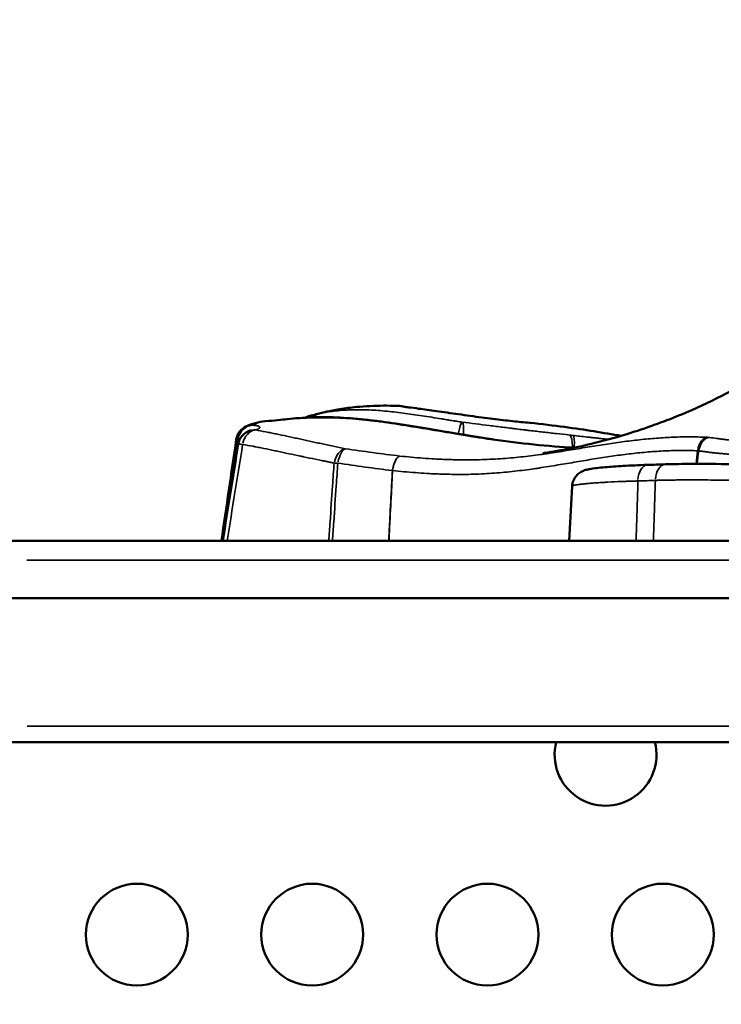
# Model space of a CAD drawing. Units: millimetres. Extents: x 0 to 23212, y 0 to 22096.
# Drawn here: x 8281 to 8487, y 9647 to 9937 of the extents above; entities that cross this region are included whole.
import ezdxf

# ---------------------------------------------------------------- set-up
doc = ezdxf.new("R2010")
doc.units = ezdxf.units.MM
doc.layers.add('MD_Visible', color=7, linetype='Continuous', lineweight=50)
doc.layers.add('MD_Visible Narrow', color=7, linetype='Continuous', lineweight=35)
doc.dimstyles.new('OLCU', dxfattribs={"dimtxt": 300, "dimasz": 150, "dimexe": 0.18, "dimexo": 0.0625, "dimgap": 80, "dimtad": 1, "dimdec": 0, "dimlfac": 0.1, "dimrnd": 5, "dimzin": 0, "dimdsep": 46, "dimtxsty": 'Standard', "dimcen": 0.09, "dimse1": 1, "dimse2": 1, "dimadec": 0, "dimazin": 0, "dimtfac": 1, "dimtdec": 0, "dimtofl": 0, "dimtmove": 0, "dimatfit": 3, "dimfxl": 1, "dimtolj": 1, "dimtzin": 0, "dimarcsym": 0})

# ---------------------------------------------------------------- blocks, each defined once
blk = doc.blocks.new('CustomObjectsInViewport8_0')
at = {"layer": 'MD_Visible'}
for p, q in [((8442.69, 9783.65), (8443.54, 9799.75)), ((8245.06, 9783.65), (9001.62, 9783.65)), ((8245.06, 9766.73), (9005.06, 9766.73)), ((9005.06, 9724.33), (8245.06, 9724.33))]:
    blk.add_line(p, q, dxfattribs=at)
for centre in [(8315.33, 9667.6), (8366.96, 9667.6), (8418.6, 9667.6), (8470.24, 9667.6)]:
    blk.add_circle(centre, 15, dxfattribs=at)
at = {"layer": 'MD_Visible', "extrusion": (0, 0, -1)}
for centre, radius, start, end in [((-8349.54, 9812.79), 5, 8.2924, 65.4019), ((-8350.13, 9811.35), 5, 9.1054, 72.4106), ((-8453.37, 9720.6), 15, 165.6117, 14.3883)]:
    blk.add_arc(centre, radius, start, end, dxfattribs=at)
at = {"layer": 'MD_Visible'}
for start_param, end_param in [(3.14159, 3.141593), (2.732619, 3.120065)]:
    blk.add_ellipse((8349.54, 9812.79), major_axis=(2.08, -4.55), ratio=0.983105, start_param=start_param, end_param=end_param, dxfattribs=at)
for points, knots in [([(8434.86, 9809.49), (8434.86, 9809.49), (8435.15, 9809.52), (8436.41, 9809.69), (8437.15, 9809.8), (8438.75, 9810.06), (8439.42, 9810.18), (8441.33, 9810.52), (8442.74, 9810.79), (8445.66, 9811.41), (8447.2, 9811.75), (8450.74, 9812.6), (8452.77, 9813.12), (8457.85, 9814.53), (8460.91, 9815.46), (8469, 9818.17), (8473.96, 9820.08), (8486.79, 9825.7), (8494.31, 9829.83), (8504.34, 9835.72), (8506.79, 9837.17), (8509.26, 9838.61)], [6.658694, 6.658694, 6.658694, 6.658694, 7.542036, 7.542036, 8.142659, 8.142659, 8.474768, 8.474768, 8.994313, 8.994313, 9.487733, 9.487733, 10.114014, 10.114014, 11.068617, 11.068617, 12.705255, 12.705255, 15.463733, 15.463733, 16.348961, 16.348961, 16.348961, 16.348961]), ([(8367.28, 9820.72), (8367.52, 9820.78), (8367.78, 9820.85), (8368.39, 9821.01), (8368.77, 9821.12), (8369.91, 9821.4), (8370.51, 9821.55), (8372.28, 9821.94), (8373.61, 9822.21), (8376.6, 9822.7), (8378.28, 9822.92), (8382.55, 9823.33), (8385.24, 9823.46), (8389.34, 9823.49), (8390.75, 9823.47), (8392.16, 9823.43)], [0, 0, 0, 0, 0.75702, 0.75702, 1.327398, 1.327398, 1.726986, 1.726986, 2.298283, 2.298283, 2.882561, 2.882561, 3.732812, 3.732812, 4.170089, 4.170089, 4.170089, 4.170089]), ([(8392.16, 9823.43), (8392.62, 9823.42), (8392.87, 9823.38), (8393.48, 9823.28), (8393.79, 9823.23), (8394.19, 9823.14)], [0.000017, 0.000017, 0.000017, 0.000017, 0.508802, 0.508802, 1.142763, 1.142763, 1.142763, 1.142763]), ([(8394.07, 9823.16), (8394.34, 9823.12), (8394.82, 9823.05), (8396.21, 9822.87), (8397.22, 9822.74), (8399.86, 9822.38), (8401.62, 9822.14), (8405.56, 9821.58), (8407.8, 9821.26), (8412.33, 9820.63), (8414.68, 9820.3), (8419.1, 9819.72), (8421.24, 9819.45), (8425.12, 9819), (8426.9, 9818.81), (8429.35, 9818.57), (8430.19, 9818.49), (8430.92, 9818.43)], [0, 0, 0, 0, 0.429517, 0.429517, 0.973591, 0.973591, 1.658044, 1.658044, 2.371151, 2.371151, 3.061847, 3.061847, 3.721083, 3.721083, 4.368609, 4.368609, 4.766735, 4.766735, 4.766735, 4.766735]), ([(8359.57, 9819.49), (8369.78, 9820.59), (8380.21, 9819.86), (8400.23, 9816.92), (8410.07, 9815.06), (8419.78, 9813.6)], [0, 0, 0, 0, 3.084124, 3.084124, 6.069979, 6.069979, 6.069979, 6.069979]), ([(8419.69, 9813.59), (8418.35, 9813.79), (8417.01, 9814), (8415.34, 9814.27), (8415, 9814.32), (8414.34, 9814.43), (8414, 9814.48), (8413.33, 9814.59), (8413, 9814.65), (8412.33, 9814.76), (8412, 9814.82), (8411.33, 9814.93), (8411, 9814.99), (8410.33, 9815.1), (8409.99, 9815.15), (8408.99, 9815.32), (8408.32, 9815.43), (8406.97, 9815.66), (8406.3, 9815.77), (8404.95, 9815.99), (8404.28, 9816.1), (8403.27, 9816.27), (8402.93, 9816.32), (8402.43, 9816.41), (8402.26, 9816.44), (8401.92, 9816.49), (8401.75, 9816.52), (8400.91, 9816.66), (8398.88, 9816.99), (8396.86, 9817.33), (8392.81, 9817.98), (8390.1, 9818.4), (8386.72, 9818.85), (8386.04, 9818.94), (8384.68, 9819.11), (8384.01, 9819.19), (8381.97, 9819.42), (8380.62, 9819.56), (8376.55, 9819.91), (8373.84, 9820.06), (8370.45, 9820.09), (8369.78, 9820.09), (8368.42, 9820.08), (8366.39, 9820.03), (8364.36, 9819.92), (8361.87, 9819.73), (8360.74, 9819.62), (8359.61, 9819.5)], [0, 0, 0, 0, 0.0625, 0.0625, 0.078125, 0.078125, 0.09375, 0.09375, 0.109375, 0.109375, 0.125, 0.125, 0.140625, 0.140625, 0.15625, 0.15625, 0.1875, 0.1875, 0.21875, 0.21875, 0.25, 0.25, 0.265625, 0.265625, 0.2734375, 0.2734375, 0.28125, 0.28125, 0.3125, 0.375, 0.375, 0.5, 0.5, 0.53125, 0.53125, 0.5625, 0.5625, 0.625, 0.625, 0.75, 0.75, 0.78125, 0.78125, 0.8125, 0.875, 0.875, 0.9273277, 0.9273277, 0.9273277, 0.9273277]), ([(8348.61, 9816.12), (8348.65, 9816.13), (8348.68, 9816.14), (8348.74, 9816.16), (8348.76, 9816.17), (8348.85, 9816.2), (8348.91, 9816.22), (8348.93, 9816.22), (8348.93, 9816.22), (8348.93, 9816.22)], [0, 0, 0, 0, 0.0286279, 0.0286279, 0.050097, 0.050097, 0.1148687, 0.1148687, 0.1344214, 0.1344214, 0.1344214, 0.1344214]), ([(8430.92, 9818.43), (8430.97, 9818.43), (8431.02, 9818.43), (8431.1, 9818.41), (8431.13, 9818.41), (8431.19, 9818.4), (8431.22, 9818.39), (8431.25, 9818.39)], [0.94459813, 0.94459813, 0.94459813, 0.94459813, 0.96875, 0.96875, 0.984375, 0.984375, 1, 1, 1, 1]), ([(8443.54, 9799.75), (8443.57, 9800.33), (8443.7, 9800.9), (8444.13, 9801.94), (8444.43, 9802.42), (8445.12, 9803.22), (8445.52, 9803.55), (8446.27, 9804.04), (8446.59, 9804.18), (8447.1, 9804.39), (8447.31, 9804.46), (8447.94, 9804.65), (8448.31, 9804.73), (8449.91, 9805.02), (8451.35, 9805.18), (8454.75, 9805.48), (8456.55, 9805.61), (8460.7, 9805.84), (8463.07, 9805.95), (8465.68, 9806.03)], [0.000535, 0.000535, 0.000535, 0.000535, 0.181245, 0.181245, 0.362431, 0.362431, 0.543388, 0.543388, 0.720541, 0.720541, 0.881084, 0.881084, 1.256977, 1.256977, 2.38775, 2.38775, 3.304406, 3.304406, 4.26359, 4.26359, 4.26359, 4.26359]), ([(8471.06, 9806.19), (8473.47, 9806.26), (8476.09, 9806.32), (8482.51, 9806.34), (8486.38, 9806.3), (8494.89, 9806.15), (8499.68, 9806.02), (8508.35, 9805.72), (8512.43, 9805.57), (8516, 9805.47)], [0, 0, 0, 0, 0.933205, 0.933205, 2.122857, 2.122857, 3.517342, 3.517342, 4.778607, 4.778607, 4.778607, 4.778607])]:
    blk.add_open_spline(points, degree=3, knots=knots, dxfattribs=at)
for points in [[(8394.18, 9823.15), (8393.97, 9823.18), (8393.77, 9823.2), (8393.56, 9823.21)], [(8347.46, 9817.33), (8349.26, 9818.16), (8351.2, 9818.69), (8353, 9818.86)], [(8353.18, 9818.88), (8355.83, 9819.11), (8357.95, 9819.32), (8359.61, 9819.5)], [(8359.61, 9819.5), (8359.6, 9819.5), (8359.58, 9819.5), (8359.57, 9819.49)], [(8364.62, 9819.92), (8365.46, 9820.21), (8366.34, 9820.47), (8367.26, 9820.72)], [(8431.03, 9818.42), (8438.29, 9817.64), (8444.67, 9816.8), (8449.92, 9815.92)], [(8449.92, 9815.92), (8452.63, 9815.46), (8455.34, 9815.01), (8457.99, 9814.6)], [(8340.24, 9783.65), (8341.69, 9793.6), (8343.15, 9803.55), (8344.6, 9813.51)], [(8419.78, 9813.6), (8419.9, 9813.58), (8420.02, 9813.57), (8420.15, 9813.55)], [(8420.15, 9813.55), (8428.18, 9812.39), (8436.38, 9811.44), (8444.27, 9811.12)], [(8340.62, 9783.65), (8342.14, 9793.15), (8343.67, 9802.65), (8345.19, 9812.15)], [(8465.68, 9806.03), (8467.52, 9806.08), (8469.31, 9806.13), (8471.06, 9806.19)]]:
    blk.add_open_spline(points, degree=3, dxfattribs=at)
at = {"layer": 'MD_Visible Narrow'}
for p, q in [((8964.9, 9777.96), (8282.95, 9777.96)), ((8283.06, 9729.07), (8967.06, 9729.07))]:
    blk.add_line(p, q, dxfattribs=at)
at = {"layer": 'MD_Visible Narrow', "extrusion": (0, 0, -1)}
for centre, major_axis, ratio, start_param, end_param in [((8369.88, 9816.2), (1.06, -4.89), 0.888028, 2.663608, 3.106361), ((8369.88, 9816.2), (1.08, -4.88), 0.673049, 2.638096, 3.10883), ((8410.44, 9813.69), (-0.77, -4.94), 0.142107, 1.91534, 2.983845), ((8419.03, 9808.66), (-0.74, -4.94), 0.162184, 3.040931, 3.136295), ((8419.43, 9808.6), (-0.72, -4.95), 0.123122, 3.041841, 3.136343), ((8350.13, 9811.35), (-4.94, 0.79), 0.032765, 0.036699, 0.697286), ((8465.83, 9801.03), (0.14, -5), 0.584317, 1.715181, 3.066518), ((8471.22, 9801.19), (0.16, -5), 0.635643, 1.717971, 3.066666)]:
    blk.add_ellipse(centre, major_axis=major_axis, ratio=ratio, start_param=start_param, end_param=end_param, dxfattribs=at)
at = {"layer": 'MD_Visible Narrow'}
for centre, major_axis, ratio, start_param, end_param in [((8349.54, 9812.79), (0.77, 4.94), 0.900501, 0.246242, 1.500148), ((8350.13, 9811.35), (0.83, 4.93), 0.742752, 0.254916, 1.485834), ((8350.13, 9811.35), (1.51, -4.77), 0.934202, 2.803855, 3.123817), ((8410.44, 9813.69), (-0.61, -4.96), 0.191576, 1.905909, 2.982551), ((8349.54, 9812.79), (4.95, -0.72), 0.02162, 2.714103, 3.119093), ((8442.1, 9809.88), (-0.54, -4.97), 0.28604, 1.918875, 3.001412), ((8443.09, 9809.77), (-0.58, -4.97), 0.185211, 1.927877, 3.005234), ((8484.23, 9809.5), (0.17, 5), 0.760347, 0.434026, 1.402904), ((8484.87, 9809.45), (0.59, 4.96), 0.827456, 0.502261, 1.474959), ((8376.35, 9805.87), (0.99, 4.9), 0.601974, 0.255826, 1.4826), ((8376.35, 9805.87), (0.74, 4.94), 0.385365, 0.228434, 1.421369), ((8392.45, 9803.67), (0.56, 4.97), 0.388214, 0.186726, 1.40609), ((8392.45, 9803.67), (0.55, 4.97), 0.375998, 0.186007, 1.40416), ((8376.35, 9805.87), (4.99, -0.34), 0.122652, 1.968923, 2.194355), ((8392.45, 9803.67), (4.99, -0.26), 0.129256, 1.94814, 1.959904)]:
    blk.add_ellipse(centre, major_axis=major_axis, ratio=ratio, start_param=start_param, end_param=end_param, dxfattribs=at)
for points, knots in [([(8368.77, 9821.08), (8369.16, 9821.16), (8369.55, 9821.24), (8370.32, 9821.39), (8370.71, 9821.47), (8371.87, 9821.66), (8372.65, 9821.78), (8374.2, 9821.96), (8374.98, 9822.04), (8376.16, 9822.13), (8376.55, 9822.16), (8377.34, 9822.2), (8377.74, 9822.22), (8378.54, 9822.25), (8378.94, 9822.26), (8379.76, 9822.27), (8380.17, 9822.28), (8381.41, 9822.28), (8382.25, 9822.26), (8384.81, 9822.18), (8386.57, 9822.06), (8389.25, 9821.82), (8390.15, 9821.73), (8391.95, 9821.53), (8392.86, 9821.41), (8394.69, 9821.17), (8395.61, 9821.05), (8397.46, 9820.78), (8398.39, 9820.64), (8400.27, 9820.34), (8401.23, 9820.19), (8403.15, 9819.89), (8404.12, 9819.73), (8405.6, 9819.49), (8406.1, 9819.41), (8407.09, 9819.25), (8407.59, 9819.17), (8408.35, 9819.05), (8408.6, 9819.01), (8408.98, 9818.95), (8409.1, 9818.93), (8409.36, 9818.9), (8409.48, 9818.88), (8409.87, 9818.82), (8410.12, 9818.78), (8410.63, 9818.7), (8410.88, 9818.66), (8411.14, 9818.62)], [0, 0, 0, 0, 0.03125, 0.03125, 0.0625, 0.0625, 0.125, 0.125, 0.1875, 0.1875, 0.21875, 0.21875, 0.25, 0.25, 0.28125, 0.28125, 0.3125, 0.3125, 0.375, 0.375, 0.5, 0.5, 0.5625, 0.5625, 0.625, 0.625, 0.6875, 0.6875, 0.75, 0.75, 0.8125, 0.8125, 0.875, 0.875, 0.90625, 0.90625, 0.9375, 0.9375, 0.953125, 0.953125, 0.960938, 0.960938, 0.96875, 0.96875, 0.984375, 0.984375, 1, 1, 1, 1]), ([(8393.56, 9823.21), (8393.51, 9823.22), (8393.47, 9823.23), (8393.4, 9823.24), (8393.28, 9823.26), (8393.04, 9823.31), (8392.85, 9823.34), (8392.52, 9823.4), (8392.35, 9823.42), (8392.2, 9823.43), (8392.18, 9823.43), (8392.16, 9823.43)], [0, 0, 0, 0, 0.0078125, 0.0078125, 0.015625, 0.03125, 0.0625, 0.0625, 0.125, 0.125, 0.1358047, 0.1358047, 0.1358047, 0.1358047]), ([(8431.25, 9818.39), (8430.68, 9818.43), (8430.05, 9818.49), (8429.02, 9818.59), (8428.66, 9818.62), (8428.11, 9818.68), (8427.92, 9818.7), (8427.63, 9818.72), (8427.54, 9818.73), (8427.34, 9818.75), (8426.46, 9818.85), (8425.53, 9818.95), (8424.24, 9819.09), (8423.8, 9819.14), (8422.89, 9819.25), (8422.43, 9819.3), (8421.73, 9819.39), (8421.49, 9819.42), (8421.02, 9819.48), (8420.3, 9819.56), (8419.09, 9819.72), (8418.11, 9819.84), (8417.13, 9819.97), (8416.63, 9820.04), (8415.88, 9820.14), (8415.5, 9820.19), (8415.12, 9820.24), (8414.87, 9820.27), (8414.74, 9820.29), (8414.11, 9820.37), (8413.61, 9820.44), (8412.11, 9820.65), (8411.12, 9820.78), (8409.66, 9820.99), (8409.17, 9821.06), (8408.44, 9821.16), (8408.2, 9821.19), (8407.84, 9821.25), (8407.72, 9821.26), (8407.48, 9821.3), (8407.37, 9821.31), (8406.3, 9821.46), (8405.39, 9821.59), (8403.63, 9821.84), (8402.78, 9821.96), (8401.76, 9822.1), (8401.56, 9822.13), (8401.16, 9822.19), (8400.96, 9822.22), (8400.38, 9822.3), (8400.01, 9822.35), (8398.92, 9822.5), (8398.24, 9822.59), (8397.3, 9822.71), (8397, 9822.75), (8396.57, 9822.81), (8396.43, 9822.83), (8396.15, 9822.87), (8396.02, 9822.88), (8395.37, 9822.97), (8394.92, 9823.03), (8394.14, 9823.13), (8393.82, 9823.17), (8393.56, 9823.21)], [0, 0, 0, 0, 0.0625, 0.0625, 0.09375, 0.09375, 0.109375, 0.109375, 0.117188, 0.117188, 0.125, 0.1875, 0.1875, 0.21875, 0.21875, 0.25, 0.25, 0.265625, 0.265625, 0.28125, 0.3125, 0.34375, 0.34375, 0.375, 0.375, 0.390625, 0.398438, 0.398438, 0.40625, 0.40625, 0.4375, 0.4375, 0.5, 0.5, 0.53125, 0.53125, 0.546875, 0.546875, 0.554688, 0.554688, 0.5625, 0.5625, 0.625, 0.625, 0.6875, 0.6875, 0.703125, 0.703125, 0.71875, 0.71875, 0.75, 0.75, 0.8125, 0.8125, 0.84375, 0.84375, 0.859375, 0.859375, 0.875, 0.875, 0.9375, 0.9375, 1, 1, 1, 1]), ([(8353.18, 9818.88), (8353.11, 9818.87), (8353.04, 9818.87), (8352.75, 9818.83), (8352.53, 9818.8), (8352.08, 9818.71), (8351.86, 9818.66), (8351.4, 9818.54), (8351.17, 9818.46), (8350.48, 9818.22), (8350, 9818.01), (8349.52, 9817.77)], [0.3345007, 0.3345007, 0.3345007, 0.3345007, 0.375, 0.375, 0.5, 0.5, 0.625, 0.625, 0.75, 0.75, 1, 1, 1, 1]), ([(8367.28, 9820.72), (8367.43, 9820.76), (8367.59, 9820.8), (8368.08, 9820.92), (8368.43, 9821), (8368.77, 9821.08)], [0.95502277, 0.95502277, 0.95502277, 0.95502277, 0.96875, 0.96875, 1, 1, 1, 1]), ([(8411.14, 9818.62), (8413.8, 9818.29), (8416.47, 9817.96), (8420.46, 9817.45), (8421.79, 9817.29), (8423.79, 9817.04), (8424.45, 9816.95), (8425.28, 9816.85), (8425.45, 9816.83), (8425.78, 9816.78), (8425.95, 9816.76), (8426.28, 9816.72), (8426.45, 9816.7), (8426.78, 9816.66), (8426.94, 9816.64), (8427.77, 9816.54), (8428.43, 9816.46), (8429.41, 9816.34), (8429.74, 9816.3), (8430.4, 9816.22), (8430.72, 9816.18), (8431.7, 9816.07), (8432.36, 9815.99), (8433.34, 9815.88), (8433.66, 9815.84), (8434.31, 9815.77), (8434.64, 9815.73), (8435.61, 9815.62), (8436.26, 9815.55), (8437.56, 9815.4), (8438.21, 9815.33), (8440.16, 9815.11), (8441.46, 9814.97), (8442.76, 9814.82)], [0, 0, 0, 0, 0.25, 0.25, 0.375, 0.375, 0.4375, 0.4375, 0.453125, 0.453125, 0.46875, 0.46875, 0.484375, 0.484375, 0.5, 0.5, 0.5625, 0.5625, 0.59375, 0.59375, 0.625, 0.625, 0.6875, 0.6875, 0.71875, 0.71875, 0.75, 0.75, 0.8125, 0.8125, 0.875, 0.875, 1, 1, 1, 1]), ([(8349.52, 9817.77), (8349.65, 9817.75), (8349.79, 9817.73), (8350.05, 9817.69), (8350.18, 9817.66), (8350.36, 9817.63), (8350.42, 9817.61), (8350.54, 9817.59), (8350.6, 9817.58), (8350.77, 9817.54), (8350.87, 9817.51), (8351.14, 9817.43), (8351.27, 9817.37), (8351.39, 9817.29), (8351.41, 9817.28), (8351.45, 9817.25), (8351.47, 9817.23), (8351.51, 9817.18), (8351.53, 9817.15), (8351.54, 9817.09), (8351.54, 9817.05), (8351.52, 9816.99), (8351.51, 9816.95), (8351.46, 9816.89), (8351.43, 9816.85), (8351.35, 9816.79), (8351.3, 9816.75), (8351.2, 9816.69), (8351.14, 9816.65), (8351.04, 9816.6), (8351.01, 9816.58), (8350.93, 9816.55), (8350.89, 9816.53), (8350.81, 9816.5), (8350.76, 9816.48), (8350.67, 9816.45), (8350.62, 9816.43), (8350.54, 9816.41), (8350.52, 9816.4), (8350.47, 9816.38), (8350.44, 9816.37), (8350.36, 9816.35), (8350.31, 9816.33), (8350.26, 9816.31)], [0, 0, 0, 0, 0.0625, 0.0625, 0.125, 0.125, 0.15625, 0.15625, 0.1875, 0.1875, 0.25, 0.25, 0.375, 0.375, 0.40625, 0.40625, 0.4375, 0.4375, 0.5, 0.5, 0.5625, 0.5625, 0.625, 0.625, 0.6875, 0.6875, 0.75, 0.75, 0.8125, 0.8125, 0.84375, 0.84375, 0.875, 0.875, 0.90625, 0.90625, 0.9375, 0.9375, 0.953125, 0.953125, 0.96875, 0.96875, 1, 1, 1, 1]), ([(8350.26, 9816.31), (8351.27, 9816.14), (8352.29, 9815.96), (8353.81, 9815.66), (8354.32, 9815.56), (8355.34, 9815.35), (8355.85, 9815.25), (8357.41, 9814.92), (8358.46, 9814.7), (8360.06, 9814.35), (8360.6, 9814.24), (8361.69, 9814), (8362.24, 9813.88), (8363.9, 9813.52), (8365.02, 9813.28), (8366.72, 9812.91), (8367.3, 9812.78), (8368.45, 9812.53), (8369.03, 9812.41), (8370.19, 9812.16), (8370.78, 9812.03), (8371.95, 9811.78), (8372.55, 9811.66), (8373.75, 9811.41), (8374.35, 9811.29), (8375.56, 9811.04), (8376.17, 9810.92), (8376.77, 9810.8)], [0, 0, 0, 0, 0.125, 0.125, 0.1875, 0.1875, 0.25, 0.25, 0.375, 0.375, 0.4375, 0.4375, 0.5, 0.5, 0.625, 0.625, 0.6875, 0.6875, 0.75, 0.75, 0.8125, 0.8125, 0.875, 0.875, 0.9375, 0.9375, 1, 1, 1, 1]), ([(8449.92, 9815.92), (8449.5, 9815.99), (8449.07, 9816.06), (8448.23, 9816.19), (8447.61, 9816.29), (8446.97, 9816.39), (8446.54, 9816.46), (8446.33, 9816.49), (8445.24, 9816.65), (8444.35, 9816.78), (8441.59, 9817.16), (8439.66, 9817.41), (8435.6, 9817.91), (8433.48, 9818.15), (8431.25, 9818.39)], [0.5916803, 0.5916803, 0.5916803, 0.5916803, 0.625, 0.625, 0.65625, 0.671875, 0.671875, 0.6875, 0.6875, 0.75, 0.75, 0.875, 0.875, 1, 1, 1, 1]), ([(8345.56, 9813.4), (8345.54, 9813.4), (8345.52, 9813.41), (8345.43, 9813.42), (8345.37, 9813.44), (8345.23, 9813.46), (8345.16, 9813.47), (8345.09, 9813.48)], [0.4171452, 0.4171452, 0.4171452, 0.4171452, 0.5, 0.5, 0.75, 0.75, 1, 1, 1, 1]), ([(8392.77, 9808.63), (8395.04, 9808.38), (8397.32, 9808.17), (8400.73, 9807.91), (8401.87, 9807.83), (8403.29, 9807.75), (8403.58, 9807.74), (8404.15, 9807.71), (8404.43, 9807.7), (8405, 9807.67), (8405.28, 9807.66), (8405.85, 9807.64), (8406.13, 9807.63), (8406.69, 9807.61), (8406.97, 9807.6), (8407.54, 9807.58), (8407.81, 9807.57), (8408.65, 9807.55), (8409.76, 9807.53), (8410.85, 9807.51), (8411.93, 9807.51), (8412.47, 9807.51), (8415.15, 9807.52), (8417.25, 9807.57), (8420.35, 9807.72), (8421.38, 9807.77), (8423.41, 9807.91), (8424.42, 9807.99), (8427.42, 9808.25), (8429.38, 9808.46), (8432.29, 9808.82), (8433.25, 9808.94), (8434.68, 9809.14), (8435.16, 9809.21), (8436.1, 9809.34), (8436.57, 9809.41), (8438.92, 9809.76), (8440.76, 9810.05), (8444.38, 9810.64), (8446.15, 9810.93), (8449.68, 9811.51), (8451.42, 9811.79), (8454.88, 9812.32), (8456.59, 9812.57), (8459.99, 9813.03), (8461.68, 9813.24), (8465.05, 9813.61), (8466.73, 9813.76), (8469.23, 9813.96), (8470.06, 9814.01), (8471.71, 9814.11), (8472.53, 9814.15), (8475, 9814.25), (8476.62, 9814.29), (8479.02, 9814.28), (8479.81, 9814.27), (8481.39, 9814.24), (8482.18, 9814.21), (8482.97, 9814.18)], [0, 0, 0, 0, 0.0625, 0.0625, 0.09375, 0.09375, 0.101563, 0.101563, 0.109375, 0.109375, 0.117188, 0.117188, 0.125, 0.125, 0.132813, 0.132813, 0.140625, 0.140625, 0.15625, 0.171875, 0.171875, 0.1875, 0.1875, 0.25, 0.25, 0.28125, 0.28125, 0.3125, 0.3125, 0.375, 0.375, 0.40625, 0.40625, 0.421875, 0.421875, 0.4375, 0.4375, 0.5, 0.5, 0.5625, 0.5625, 0.625, 0.625, 0.6875, 0.6875, 0.75, 0.75, 0.8125, 0.8125, 0.84375, 0.84375, 0.875, 0.875, 0.9375, 0.9375, 0.96875, 0.96875, 1, 1, 1, 1]), ([(8444.24, 9811.11), (8443.85, 9811.13), (8443.46, 9811.14), (8440.55, 9811.28), (8438.02, 9811.46), (8434.21, 9811.81), (8432.94, 9811.94), (8431.02, 9812.14), (8430.38, 9812.21), (8429.42, 9812.32), (8429.1, 9812.36), (8428.46, 9812.43), (8428.13, 9812.47), (8427.49, 9812.55), (8427.17, 9812.58), (8426.52, 9812.66), (8426.2, 9812.7), (8425.23, 9812.83), (8424.59, 9812.91), (8422.66, 9813.16), (8421.37, 9813.34), (8420.08, 9813.53)], [0.6056436, 0.6056436, 0.6056436, 0.6056436, 0.625, 0.625, 0.75, 0.75, 0.8125, 0.8125, 0.84375, 0.84375, 0.859375, 0.859375, 0.875, 0.875, 0.890625, 0.890625, 0.90625, 0.90625, 0.9375, 0.9375, 1, 1, 1, 1]), ([(8443.74, 9814.71), (8445.12, 9814.55), (8446.5, 9814.4), (8448.23, 9814.2), (8448.58, 9814.17), (8449.1, 9814.11), (8449.27, 9814.09), (8449.61, 9814.05), (8449.79, 9814.03), (8450.13, 9814), (8450.31, 9813.98), (8450.66, 9813.94), (8451, 9813.9), (8451.36, 9813.86), (8451.71, 9813.83), (8451.88, 9813.81), (8452.77, 9813.71), (8453.47, 9813.63), (8454.2, 9813.55), (8454.24, 9813.54), (8454.28, 9813.54)], [0, 0, 0, 0, 0.125, 0.125, 0.15625, 0.15625, 0.171875, 0.171875, 0.1875, 0.1875, 0.203125, 0.203125, 0.21875, 0.234375, 0.234375, 0.25, 0.25, 0.3125, 0.3125, 0.3160229, 0.3160229, 0.3160229, 0.3160229]), ([(8483.62, 9814.14), (8484.26, 9814.06), (8484.9, 9813.98), (8485.86, 9813.85), (8486.18, 9813.81), (8486.66, 9813.74), (8486.82, 9813.72), (8487.06, 9813.68), (8487.14, 9813.67), (8487.3, 9813.65), (8487.38, 9813.64), (8487.54, 9813.62), (8487.63, 9813.61), (8487.79, 9813.58), (8487.87, 9813.57), (8488.13, 9813.54), (8488.3, 9813.53), (8488.81, 9813.47), (8489.16, 9813.43), (8489.87, 9813.37), (8490.22, 9813.34), (8490.95, 9813.27), (8491.32, 9813.24), (8492.06, 9813.19), (8492.43, 9813.16), (8493.19, 9813.11), (8493.57, 9813.08), (8494.73, 9813.01), (8495.51, 9812.97), (8497.12, 9812.89), (8497.94, 9812.86), (8499.62, 9812.81), (8500.48, 9812.79), (8502.24, 9812.77), (8503.14, 9812.77), (8504.29, 9812.78), (8504.52, 9812.78), (8504.98, 9812.78), (8505.21, 9812.78), (8505.91, 9812.79), (8506.38, 9812.8), (8507.09, 9812.82), (8507.33, 9812.82), (8507.56, 9812.83)], [0, 0, 0, 0, 0.0625, 0.0625, 0.09375, 0.09375, 0.109375, 0.109375, 0.1171875, 0.1171875, 0.125, 0.125, 0.1328125, 0.1328125, 0.140625, 0.140625, 0.15625, 0.15625, 0.1875, 0.1875, 0.21875, 0.21875, 0.25, 0.25, 0.28125, 0.28125, 0.3125, 0.3125, 0.375, 0.375, 0.4375, 0.4375, 0.5, 0.5, 0.5625, 0.5625, 0.578125, 0.578125, 0.59375, 0.59375, 0.625, 0.625, 0.640619, 0.640619, 0.640619, 0.640619]), ([(8346.48, 9812.05), (8345.72, 9807.32), (8344.96, 9802.58), (8343.44, 9793.12), (8342.68, 9788.38), (8341.92, 9783.65)], [0, 0, 0, 0, 0.5, 0.5, 1, 1, 1, 1]), ([(8373.42, 9806.57), (8373.11, 9806.63), (8372.8, 9806.69), (8372.34, 9806.78), (8372.19, 9806.81), (8371.89, 9806.88), (8371.73, 9806.91), (8371.27, 9807), (8370.97, 9807.07), (8370.51, 9807.16), (8370.36, 9807.19), (8370.05, 9807.25), (8369.9, 9807.28), (8368.53, 9807.55), (8367.34, 9807.8), (8365.57, 9808.17), (8364.98, 9808.29), (8364.25, 9808.45), (8364.11, 9808.48), (8363.82, 9808.54), (8363.67, 9808.57), (8363.24, 9808.66), (8361.79, 9808.97), (8360.37, 9809.27), (8358.68, 9809.63), (8358.12, 9809.75), (8357.02, 9809.98), (8356.47, 9810.09), (8354.84, 9810.43), (8353.76, 9810.66), (8352.44, 9810.92), (8352.18, 9810.98), (8351.66, 9811.08), (8351.13, 9811.19), (8350.61, 9811.29), (8350.22, 9811.36), (8350.1, 9811.39), (8349.84, 9811.44), (8349.71, 9811.47), (8348.54, 9811.69), (8347.51, 9811.88), (8346.48, 9812.05)], [0, 0, 0, 0, 0.03125, 0.03125, 0.046875, 0.046875, 0.0625, 0.0625, 0.09375, 0.09375, 0.109375, 0.109375, 0.125, 0.125, 0.25, 0.25, 0.3125, 0.3125, 0.328125, 0.328125, 0.34375, 0.34375, 0.375, 0.5, 0.5, 0.5625, 0.5625, 0.625, 0.625, 0.75, 0.75, 0.78125, 0.78125, 0.8125, 0.84375, 0.84375, 0.859375, 0.859375, 0.875, 0.875, 1, 1, 1, 1]), ([(8376.77, 9810.8), (8379.44, 9810.4), (8382.1, 9810.01), (8387.43, 9809.27), (8390.1, 9808.93), (8392.77, 9808.63)], [0, 0, 0, 0, 0.5, 0.5, 1, 1, 1, 1]), ([(8480.47, 9810.19), (8479.69, 9810.22), (8478.9, 9810.24), (8477.33, 9810.27), (8476.55, 9810.28), (8474.96, 9810.27), (8474.16, 9810.26), (8472.54, 9810.22), (8471.73, 9810.19), (8469.27, 9810.08), (8467.62, 9809.97), (8464.29, 9809.69), (8462.61, 9809.52), (8459.23, 9809.13), (8457.54, 9808.91), (8454.12, 9808.42), (8452.4, 9808.16), (8449.8, 9807.75), (8448.93, 9807.6), (8447.18, 9807.31), (8446.3, 9807.16), (8444.53, 9806.87), (8443.64, 9806.71), (8441.85, 9806.41), (8440.95, 9806.26), (8438.22, 9805.8), (8436.37, 9805.5), (8434.03, 9805.14), (8433.56, 9805.07), (8432.61, 9804.93), (8432.13, 9804.86), (8430.7, 9804.66), (8429.74, 9804.54), (8426.84, 9804.17), (8424.88, 9803.96), (8420.9, 9803.6), (8418.88, 9803.46), (8414.79, 9803.27), (8412.71, 9803.22), (8409.52, 9803.21), (8408.45, 9803.22), (8406.82, 9803.25), (8406.28, 9803.26), (8405.17, 9803.3), (8404.62, 9803.32), (8403.51, 9803.36), (8402.95, 9803.39), (8401.83, 9803.44), (8401.27, 9803.47), (8399.59, 9803.57), (8398.47, 9803.65), (8395.11, 9803.91), (8392.88, 9804.12), (8390.64, 9804.37)], [0, 0, 0, 0, 0.03125, 0.03125, 0.0625, 0.0625, 0.09375, 0.09375, 0.125, 0.125, 0.1875, 0.1875, 0.25, 0.25, 0.3125, 0.3125, 0.375, 0.375, 0.40625, 0.40625, 0.4375, 0.4375, 0.46875, 0.46875, 0.5, 0.5, 0.5625, 0.5625, 0.578125, 0.578125, 0.59375, 0.59375, 0.625, 0.625, 0.6875, 0.6875, 0.75, 0.75, 0.8125, 0.8125, 0.84375, 0.84375, 0.859375, 0.859375, 0.875, 0.875, 0.890625, 0.890625, 0.90625, 0.90625, 0.9375, 0.9375, 1, 1, 1, 1]), ([(8499.07, 9808.81), (8498.25, 9808.82), (8497.44, 9808.84), (8495.77, 9808.88), (8494.91, 9808.91), (8493.23, 9808.98), (8492.4, 9809.03), (8491.19, 9809.1), (8490.79, 9809.12), (8490, 9809.17), (8489.61, 9809.2), (8488.84, 9809.26), (8488.45, 9809.29), (8487.7, 9809.35), (8487.32, 9809.38), (8486.58, 9809.44), (8486.21, 9809.47), (8485.68, 9809.53), (8485.5, 9809.55), (8485.23, 9809.57), (8485.15, 9809.58), (8484.97, 9809.6), (8484.89, 9809.61), (8484.76, 9809.63), (8484.71, 9809.63), (8484.63, 9809.64), (8484.59, 9809.65), (8484.46, 9809.66), (8484.38, 9809.67), (8484.13, 9809.71), (8483.96, 9809.73), (8483.46, 9809.8), (8483.12, 9809.85), (8482.46, 9809.94), (8482.12, 9809.98), (8481.46, 9810.06), (8481.12, 9810.11), (8480.79, 9810.14)], [0.5061541, 0.5061541, 0.5061541, 0.5061541, 0.5625, 0.5625, 0.625, 0.625, 0.6875, 0.6875, 0.71875, 0.71875, 0.75, 0.75, 0.78125, 0.78125, 0.8125, 0.8125, 0.84375, 0.84375, 0.859375, 0.859375, 0.8671875, 0.8671875, 0.875, 0.875, 0.8789062, 0.8789062, 0.8828125, 0.8828125, 0.890625, 0.890625, 0.90625, 0.90625, 0.9375, 0.9375, 0.96875, 0.96875, 1, 1, 1, 1]), ([(8371.84, 9783.65), (8371.97, 9785.5), (8372.1, 9787.35), (8372.22, 9789.2), (8372.47, 9792.75), (8372.71, 9796.3), (8372.96, 9799.85), (8373.11, 9802.09), (8373.26, 9804.33), (8373.42, 9806.57)], [-0.00560225, -0.00560225, -0.00560225, -0.00560225, 0, 0, 0, 0.01076066, 0.01076066, 0.01076066, 0.01754234, 0.01754234, 0.01754234, 0.01754234]), ([(8374.51, 9806.57), (8374.35, 9804.32), (8374.2, 9802.07), (8374.05, 9799.82), (8373.8, 9796.28), (8373.56, 9792.74), (8373.32, 9789.2), (8373.19, 9787.35), (8373.06, 9785.5), (8372.93, 9783.65)], [0.00391817, 0.00391817, 0.00391817, 0.00391817, 0.01073024, 0.01073024, 0.01073024, 0.02146049, 0.02146049, 0.02146049, 0.02706273, 0.02706273, 0.02706273, 0.02706273]), ([(8390.58, 9804.37), (8387.9, 9804.67), (8385.22, 9805.02), (8379.86, 9805.76), (8377.19, 9806.16), (8374.51, 9806.57)], [0, 0, 0, 0, 0.5, 0.5, 1, 1, 1, 1]), ([(8389.5, 9783.65), (8389.6, 9785.5), (8389.69, 9787.35), (8389.79, 9789.2), (8389.96, 9792.39), (8390.12, 9795.59), (8390.29, 9798.78), (8390.39, 9800.64), (8390.48, 9802.51), (8390.58, 9804.37)], [-0.00560137, -0.00560137, -0.00560137, -0.00560137, 0, 0, 0, 0.00967751, 0.00967751, 0.00967751, 0.01532105, 0.01532105, 0.01532105, 0.01532105]), ([(8390.64, 9804.37), (8390.54, 9802.51), (8390.45, 9800.64), (8390.35, 9798.78), (8390.18, 9795.58), (8390.02, 9792.39), (8389.85, 9789.2), (8389.75, 9787.35), (8389.66, 9785.5), (8389.56, 9783.65)], [0.00402749, 0.00402749, 0.00402749, 0.00402749, 0.00967269, 0.00967269, 0.00967269, 0.01934854, 0.01934854, 0.01934854, 0.02494991, 0.02494991, 0.02494991, 0.02494991]), ([(8462.91, 9801.29), (8462.7, 9801.28), (8462.49, 9801.28), (8462.07, 9801.27), (8461.87, 9801.26), (8461.26, 9801.24), (8460.86, 9801.23), (8460.08, 9801.21), (8459.69, 9801.19), (8458.93, 9801.16), (8458.55, 9801.15), (8456.7, 9801.07), (8455.31, 9801.01), (8453.85, 9800.93), (8453.69, 9800.92), (8453.37, 9800.9), (8453.21, 9800.89), (8452.74, 9800.86), (8452.44, 9800.85), (8451.55, 9800.79), (8450.98, 9800.75), (8449.91, 9800.68), (8449.4, 9800.64), (8448.45, 9800.56), (8448, 9800.52), (8447.16, 9800.44), (8446.77, 9800.4), (8446.23, 9800.34), (8446.05, 9800.32), (8445.8, 9800.29), (8445.72, 9800.28), (8445.57, 9800.26), (8445.49, 9800.25), (8445.12, 9800.2), (8444.86, 9800.16), (8444.41, 9800.08), (8444.22, 9800.04), (8443.9, 9799.96), (8443.77, 9799.92), (8443.64, 9799.86), (8443.59, 9799.83), (8443.56, 9799.8), (8443.54, 9799.78), (8443.54, 9799.77), (8443.54, 9799.76), (8443.54, 9799.76), (8443.54, 9799.75)], [0, 0, 0, 0, 0.015625, 0.015625, 0.03125, 0.03125, 0.0625, 0.0625, 0.09375, 0.09375, 0.125, 0.125, 0.25, 0.25, 0.265625, 0.265625, 0.28125, 0.28125, 0.3125, 0.3125, 0.375, 0.375, 0.4375, 0.4375, 0.5, 0.5, 0.5625, 0.5625, 0.59375, 0.59375, 0.609375, 0.609375, 0.625, 0.625, 0.6875, 0.6875, 0.75, 0.75, 0.8125, 0.8125, 0.84375, 0.859375, 0.859375, 0.875, 0.875, 0.8809804, 0.8809804, 0.8809804, 0.8809804]), ([(8462.36, 9783.65), (8462.42, 9785.5), (8462.48, 9787.35), (8462.53, 9789.2), (8462.62, 9792.06), (8462.71, 9794.92), (8462.8, 9797.78), (8462.83, 9798.95), (8462.87, 9800.12), (8462.91, 9801.29)], [-0.00555447, -0.00555447, -0.00555447, -0.00555447, 0, 0, 0, 0.00859323, 0.00859323, 0.00859323, 0.01210885, 0.01210885, 0.01210885, 0.01210885]), ([(8468.04, 9801.45), (8468, 9800.23), (8467.96, 9799), (8467.92, 9797.78), (8467.82, 9794.92), (8467.73, 9792.06), (8467.64, 9789.2), (8467.58, 9787.35), (8467.52, 9785.5), (8467.46, 9783.65)], [0.00498501, 0.00498501, 0.00498501, 0.00498501, 0.00866387, 0.00866387, 0.00866387, 0.01725735, 0.01725735, 0.01725735, 0.02281182, 0.02281182, 0.02281182, 0.02281182]), ([(8518.47, 9800.73), (8518.35, 9800.73), (8518.23, 9800.74), (8517.99, 9800.74), (8517.87, 9800.75), (8517.5, 9800.75), (8517.25, 9800.76), (8516.51, 9800.78), (8516.01, 9800.8), (8514.51, 9800.84), (8513.48, 9800.87), (8511.41, 9800.93), (8510.35, 9800.96), (8508.22, 9801.03), (8507.13, 9801.06), (8505.49, 9801.11), (8504.94, 9801.13), (8504.1, 9801.16), (8503.82, 9801.16), (8503.26, 9801.18), (8502.99, 9801.19), (8501.59, 9801.23), (8500.48, 9801.26), (8498.24, 9801.32), (8497.12, 9801.34), (8494.88, 9801.39), (8493.76, 9801.42), (8492.08, 9801.45), (8491.52, 9801.46), (8490.68, 9801.48), (8490.39, 9801.48), (8489.83, 9801.49), (8489.55, 9801.49), (8488.16, 9801.52), (8487.06, 9801.53), (8484.88, 9801.56), (8483.8, 9801.57), (8481.67, 9801.58), (8480.61, 9801.59), (8479.05, 9801.59), (8478.53, 9801.59), (8477.5, 9801.59), (8476.98, 9801.59), (8476.22, 9801.58), (8475.96, 9801.58), (8475.46, 9801.58), (8475.21, 9801.58), (8474.46, 9801.57), (8473.97, 9801.57), (8473, 9801.56), (8472.52, 9801.55), (8471.82, 9801.54), (8471.59, 9801.54), (8471.13, 9801.53), (8470.9, 9801.53), (8470.45, 9801.52), (8470.23, 9801.51), (8469.79, 9801.5), (8469.57, 9801.5), (8468.91, 9801.48), (8468.47, 9801.47), (8468.04, 9801.45)], [0, 0, 0, 0, 0.007813, 0.007813, 0.015625, 0.015625, 0.03125, 0.03125, 0.0625, 0.0625, 0.125, 0.125, 0.1875, 0.1875, 0.25, 0.25, 0.28125, 0.28125, 0.296875, 0.296875, 0.3125, 0.3125, 0.375, 0.375, 0.4375, 0.4375, 0.5, 0.5, 0.53125, 0.53125, 0.546875, 0.546875, 0.5625, 0.5625, 0.625, 0.625, 0.6875, 0.6875, 0.75, 0.75, 0.78125, 0.78125, 0.8125, 0.8125, 0.828125, 0.828125, 0.84375, 0.84375, 0.875, 0.875, 0.90625, 0.90625, 0.921875, 0.921875, 0.9375, 0.9375, 0.953125, 0.953125, 0.96875, 0.96875, 1, 1, 1, 1])]:
    blk.add_open_spline(points, degree=3, knots=knots, dxfattribs=at)
for points in [[(8367.26, 9820.72), (8367.27, 9820.72), (8367.28, 9820.72), (8367.28, 9820.72)], [(8449.92, 9815.92), (8449.92, 9815.92), (8449.92, 9815.92), (8449.92, 9815.92)], [(8345.09, 9813.48), (8344.11, 9806.72), (8343.13, 9799.96), (8342.15, 9793.2)], [(8420.08, 9813.53), (8419.95, 9813.55), (8419.82, 9813.57), (8419.69, 9813.59)], [(8442.76, 9814.82), (8443.08, 9814.79), (8443.41, 9814.75), (8443.74, 9814.71)], [(8482.97, 9814.18), (8483.21, 9814.18), (8483.42, 9814.16), (8483.62, 9814.14)], [(8480.04, 9806.33), (8480.18, 9807.62), (8480.33, 9808.9), (8480.47, 9810.19)], [(8480.79, 9810.14), (8480.65, 9808.87), (8480.51, 9807.6), (8480.36, 9806.33)], [(8480.79, 9810.14), (8480.69, 9810.17), (8480.59, 9810.19), (8480.47, 9810.19)], [(8468.04, 9801.45), (8466.37, 9801.4), (8464.66, 9801.34), (8462.91, 9801.29)]]:
    blk.add_open_spline(points, degree=3, dxfattribs=at)
blk = doc.blocks.new('*D6')
at = {"color": 0, "lineweight": -2, "transparency": 16777216}
blk.add_line((4314.78, 12151.17), (4314.78, 7988.64), dxfattribs=at)
at = {"color": 0, "transparency": 16777216}
for points in [[(4289.78, 12151.17), (4339.78, 12151.17), (4314.78, 12301.17)], [(4289.78, 7988.64), (4339.78, 7988.64), (4314.78, 7838.64)]]:
    blk.add_solid(points, dxfattribs=at)
at = {"layer": 'Defpoints', "color": 0, "transparency": 16777216}
for p in [(9625.06, 12301.17), (4314.78, 7838.64), (8331.15, 7838.64)]:
    blk.add_point(p, dxfattribs=at)
at = {"color": 0, "transparency": 16777216, "insert": (4084.78, 10069.91), "char_height": 300, "attachment_point": 5, "rotation": 90}
blk.add_mtext('\\A1;445', dxfattribs=at)
blk = doc.blocks.new('*D7')
at = {"color": 0, "lineweight": -2, "transparency": 16777216}
blk.add_line((4676.82, 12487.74), (12665.6, 12487.74), dxfattribs=at)
at = {"color": 0, "transparency": 16777216}
for points in [[(4676.82, 12512.74), (4676.82, 12462.74), (4526.82, 12487.74)], [(12665.6, 12512.74), (12665.6, 12462.74), (12815.6, 12487.74)]]:
    blk.add_solid(points, dxfattribs=at)
at = {"layer": 'Defpoints', "color": 0, "transparency": 16777216}
for p in [(12815.6, 12487.74), (4526.82, 9254.42), (12815.6, 8803.1)]:
    blk.add_point(p, dxfattribs=at)
at = {"color": 0, "transparency": 16777216, "insert": (8671.21, 12717.74), "char_height": 300, "attachment_point": 5}
blk.add_mtext('\\A1;830', dxfattribs=at)

msp = doc.modelspace()

# ---------------------------------------------------------------- block references
at = {"layer": 'MD_Visible'}
msp.add_blockref('CustomObjectsInViewport8_0', (0, 0), dxfattribs=at)

# ---------------------------------------------------------------- dimensions: what is measured, and where the dimension line sits
dim = msp.add_linear_dim(base=(12815.6, 12487.74), p1=(4526.82, 9254.42), p2=(12815.6, 8803.1), dimstyle='OLCU')
dim.commit()
dim.dimension.update_dxf_attribs({"geometry": '*D7', "text_midpoint": (8671.21, 12717.74)})
dim = msp.add_linear_dim(base=(4314.78, 7838.64), p1=(9625.06, 12301.17), p2=(8331.15, 7838.64), angle=90, dimstyle='OLCU')
dim.commit()
dim.dimension.update_dxf_attribs({"geometry": '*D6', "text_midpoint": (4084.78, 10069.91)})

doc.saveas('drawing.dxf')
